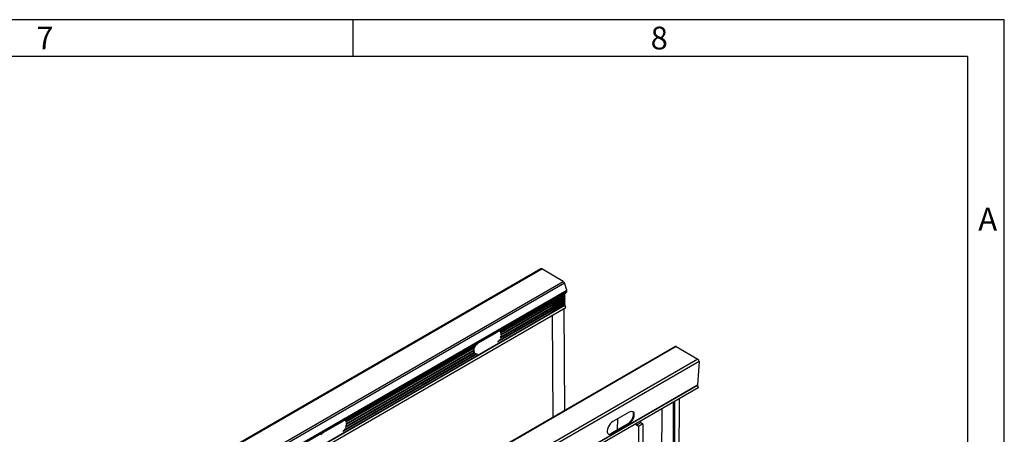
# Model space of a CAD drawing. Units: millimetres. Extents: x 56 to 3304, y 56 to 2320.
# Drawn here: x 2663 to 3304, y 2050 to 2320 of the extents above; entities that cross this region are included whole.
import ezdxf

# ---------------------------------------------------------------- set-up
doc = ezdxf.new("R2010")
doc.units = ezdxf.units.MM
doc.header["$LTSCALE"] = 8
doc.layers.add('HAURATON_FRAME_LOGO', color=1, linetype='Continuous')
doc.layers.add('HAURATON_PRODUCT_CONTOUR', color=7, linetype='Continuous', lineweight=25)
doc.styles.add('SLDTEXTSTYLE1', font='GOTHIC.TTF', dxfattribs={"width": 0.913})

msp = doc.modelspace()

# ---------------------------------------------------------------- linework, layer by layer
at = {"layer": 'HAURATON_FRAME_LOGO'}
for p, q in [((3304, 2320), (56, 2320)), ((2880, 2296), (2880, 2320)), ((3304, 304), (3304, 2320)), ((3280, 2296), (80, 2296)), ((3280, 2296), (3280, 304))]:
    msp.add_line(p, q, dxfattribs=at)
at = {"layer": 'HAURATON_PRODUCT_CONTOUR'}
for p, q in [((3002.18, 2157.8), (2297.33, 1750.9)), ((2297.93, 1750.84), (3002.78, 2157.74)), ((3016.78, 2149.65), (3002.78, 2157.74)), ((2311.94, 1742.76), (3016.78, 2149.65)), ((2312.7, 1741.77), (3017.55, 2148.66)), ((3019.12, 2144.01), (3017.55, 2148.66)), ((2314.25, 1736.21), (3019.09, 2143.11)), ((2314.28, 1737.12), (3019.12, 2144.01)), ((2975.71, 2117.14), (3018, 2141.55)), ((2975.81, 2117.02), (3017.94, 2141.34)), ((3017.94, 2140.68), (3017.94, 2141.34)), ((3018, 2141.55), (3019.09, 2143.11)), ((2974.52, 2110.42), (3017.89, 2135.46)), ((2975.21, 2111.38), (3017.89, 2136.02)), ((2975.94, 2112.88), (3017.89, 2137.09)), ((2976.13, 2116.54), (3017.94, 2140.68)), ((2976.16, 2113.57), (3017.89, 2137.65)), ((2976.19, 2116.34), (3017.91, 2140.42)), ((2976.37, 2115.32), (3017.89, 2139.29)), ((2976.37, 2114.76), (3017.89, 2138.72)), ((3009.74, 2135.38), (3017.78, 2140.02)), ((3009.74, 2135.1), (3017.78, 2139.74)), ((3009.74, 2135.01), (3009.74, 2135.42)), ((3009.75, 2133.75), (3017.78, 2138.39)), ((3009.75, 2133.47), (3017.78, 2138.11)), ((3009.76, 2132.12), (3017.78, 2136.76)), ((3009.76, 2131.84), (3017.78, 2136.47)), ((3009.77, 2130.5), (3017.78, 2135.12)), ((3017.78, 2140.02), (3017.91, 2140.42)), ((3017.89, 2139.29), (3017.78, 2139.74)), ((3017.78, 2138.39), (3017.89, 2138.72)), ((3017.89, 2137.65), (3017.78, 2138.11)), ((3017.78, 2136.76), (3017.89, 2137.09)), ((3017.89, 2136.02), (3017.78, 2136.47)), ((3017.78, 2135.12), (3017.89, 2135.46)), ((2313.05, 1727.45), (3017.9, 2134.35)), ((2313.09, 1727.33), (3017.93, 2134.23)), ((2313.71, 1725.73), (3018.55, 2132.63)), ((3009.75, 2133.33), (3009.75, 2133.82)), ((3009.76, 2131.65), (3009.76, 2132.21)), ((3009.77, 2130.21), (3017.78, 2134.84)), ((3009.77, 2129.98), (3009.77, 2130.61)), ((3017.76, 2065.59), (3017.36, 2131.94)), ((3017.9, 2134.35), (3017.78, 2134.84)), ((3018.55, 2132.63), (3017.93, 2134.23)), ((3010.19, 2061.22), (3009.79, 2127.57)), ((2963.11, 2110.51), (2973.72, 2116.63)), ((3089.83, 2107.2), (2384.99, 1700.3)), ((3090.43, 2107.14), (2385.59, 1700.24)), ((2875.02, 2059.01), (2959.6, 2107.84)), ((2875.12, 2058.89), (2959.38, 2107.54)), ((2875.25, 2054.75), (2959.14, 2103.18)), ((2875.44, 2058.41), (2959.06, 2106.69)), ((2875.47, 2055.44), (2958.92, 2103.61)), ((2875.5, 2058.21), (2958.93, 2106.37)), ((2875.68, 2057.19), (2958.71, 2105.12)), ((2875.68, 2056.63), (2958.71, 2104.56)), ((3090.43, 2107.14), (3104.44, 2099.05)), ((3104.44, 2099.05), (2399.59, 1692.15)), ((3105.28, 2097.52), (2400.44, 1690.62)), ((2873.82, 2052.29), (2960.57, 2102.37)), ((2874.52, 2053.26), (2959.87, 2102.53)), ((3105.28, 2097.52), (3104.31, 2082)), ((3104.45, 2099.05), (3104.73, 2098.88)), ((3104.73, 2098.88), (3104.69, 2098.86)), ((3104.73, 2098.88), (3104.73, 2098.82)), ((3104.31, 2082), (2399.47, 1675.1)), ((3104.32, 2081.87), (2399.47, 1674.97)), ((3104.56, 2080.26), (2399.72, 1673.37)), ((3104.32, 2081.87), (3104.56, 2080.26)), ((3088.61, 1950.6), (3088.61, 2071.05)), ((3089.18, 2071.38), (3089.18, 1950.93)), ((3092.21, 2022.51), (3092.52, 2073.31)), ((3059.8, 2064.49), (3049.19, 2058.36)), ((3080.9, 2015.98), (3081.21, 2066.78)), ((2862.42, 2052.38), (2873.02, 2058.5)), ((3052.24, 2053.02), (3052.28, 2060.15)), ((3067.25, 2057.65), (3067.25, 2058.73)), ((3058.88, 2056.85), (3048.27, 2050.73)), ((3048.7, 2050.48), (3059.31, 2056.61)), ((3059.31, 2056.61), (3058.88, 2056.85)), ((3067.25, 2057.65), (3064.43, 2056.02)), ((3064.43, 2056.02), (3064.43, 2057.09)), ((3065.84, 2055.2), (3064.43, 2056.02)), ((3068.67, 2056.83), (3065.84, 2055.2)), ((3065.84, 2055.2), (3065.84, 1956.4)), ((3068.67, 2056.83), (3067.25, 2057.65)), ((3068.67, 2056.83), (3068.67, 1944.97)), ((3048.7, 2050.48), (3048.27, 2050.73))]:
    msp.add_line(p, q, dxfattribs=at)
at = {"layer": 'HAURATON_PRODUCT_CONTOUR', "flags": 128}
for points in [[(2976.13, 2116.54), (2976.17, 2116.45), (2976.19, 2116.34)], [(2975.21, 2111.38), (2975, 2110.99), (2974.52, 2110.42)], [(2958.93, 2106.37), (2959, 2106.52), (2959.06, 2106.69)], [(2959.38, 2107.54), (2959.54, 2107.79), (2959.6, 2107.84)], [(2875.44, 2058.41), (2875.48, 2058.33), (2875.5, 2058.21)], [(2874.52, 2053.26), (2874.31, 2052.86), (2873.82, 2052.29)]]:
    msp.add_lwpolyline(points, dxfattribs=at)
at = {"layer": 'HAURATON_PRODUCT_CONTOUR'}
for centre, radius, start, end in [((3002.43, 2157.25), 0.599, 54.13828, 114.55126), ((3015.78, 2148.09), 1.86, 17.93245, 57.23524), ((3018.31, 2141.36), 0.368, 147.61093, 182.3567), ((3018.17, 2143.59), 1.05, 332.60285, 23.81752), ((3018.33, 2139.88), 0.56, 165.43691, 194.56309), ((3018.33, 2138.25), 0.56, 165.43691, 194.56309), ((3018.33, 2136.62), 0.56, 165.43691, 194.56309), ((3018.33, 2134.98), 0.56, 165.43691, 194.56309), ((3016.8, 2139.01), 1.12, 345.43691, 14.56309), ((3016.8, 2137.37), 1.12, 345.43691, 14.56309), ((3016.8, 2135.74), 1.12, 345.43691, 14.56309), ((3017.05, 2140.67), 0.896, 343.73523, 0.64456), ((3018.77, 2134.55), 0.899, 192.86382, 201.31947), ((2976.74, 2117.91), 1.29, 216.54462, 223.57872), ((2974.28, 2115.64), 2.05, 25.91917, 42.02823), ((2974.8, 2113.63), 1.37, 326.84346, 357.62295), ((2975.5, 2115.05), 0.916, 341.3881, 17.40569), ((2957.27, 2104.83), 1.47, 349.64824, 11.57282), ((2956.57, 2102.14), 2.77, 21.89292, 32.02071), ((2966.71, 2104.28), 8.02, 155.99872, 162.48905), ((3090.08, 2106.65), 0.6, 54.1937, 114.49584), ((2960.53, 2103.77), 1.41, 242.14502, 271.46772), ((3103.46, 2097.51), 1.82, 0.06674, 57.62312), ((3104.93, 2081.97), 0.617, 176.81105, 189.0731), ((2876.05, 2059.78), 1.29, 216.54462, 223.57872), ((2873.59, 2057.52), 2.05, 25.91917, 42.02823), ((2874.11, 2055.5), 1.37, 326.84346, 357.62295), ((2874.81, 2056.92), 0.916, 341.3881, 17.40569)]:
    msp.add_arc(centre, radius, start, end, dxfattribs=at)
for centre, major_axis, ratio, start_param, end_param in [((2971.67, 2113.73), (4.01, 3.44), 0.218031, 6.253233, 7.145204), ((2972.51, 2113.25), (3.38, 3.8), 0.390292, 5.801955, 5.920944), ((2972.9, 2113.02), (0.88, 5.08), 0.705567, 5.300322, 5.397454), ((2961.07, 2107.61), (4.01, 3.44), 0.218031, 0.862018, 1.753989), ((2973.78, 2112.51), (3.38, 3.8), 0.390292, 4.365909, 4.499483), ((2972.06, 2113.51), (0.88, 5.08), 0.705567, 4.405633, 4.492754), ((2973.35, 2112.76), (3.38, 3.8), 0.390292, 5.00096, 5.075819), ((2972.48, 2113.26), (0.88, 5.08), 0.705567, 4.893168, 4.994274), ((2972.93, 2113), (3.38, 3.8), 0.390292, 5.399133, 5.496548), ((2962.3, 2106.9), (0.88, 5.08), 0.705567, 1.94801, 2.045142), ((2962.32, 2106.88), (3.38, 3.8), 0.390292, 2.517461, 2.614875), ((2961.9, 2107.13), (3.38, 3.8), 0.390292, 2.093065, 2.212054), ((2961.87, 2107.14), (0.88, 5.08), 0.705567, 2.35119, 2.452296), ((2962.75, 2106.64), (3.38, 3.8), 0.390292, 2.93819, 3.013049), ((2961.45, 2107.38), (0.88, 5.08), 0.705567, 2.805162, 2.939831), ((2963.17, 2106.39), (3.38, 3.8), 0.390292, 3.514525, 3.648099), ((3059.13, 2060.79), (2.74, 4.19), 0.535787, 3.957271, 6.221972), ((3059.55, 2060.55), (2.74, 4.19), 0.535787, 3.957271, 7.098863), ((2870.98, 2055.6), (4.01, 3.44), 0.218031, 6.253233, 7.145204), ((2871.81, 2055.12), (3.38, 3.8), 0.390292, 5.801955, 5.920944), ((3048.95, 2054.42), (2.74, 4.19), 0.535787, 0.815678, 3.957271), ((2860.37, 2049.48), (4.01, 3.44), 0.218031, 0.862018, 1.753989), ((2873.09, 2054.39), (3.38, 3.8), 0.390292, 4.365909, 4.499483), ((2871.36, 2055.38), (0.88, 5.08), 0.705567, 4.405633, 4.492754), ((2872.66, 2054.63), (3.38, 3.8), 0.390292, 5.00096, 5.075819), ((2871.79, 2055.13), (0.88, 5.08), 0.705567, 4.893168, 4.994274), ((2872.24, 2054.87), (3.38, 3.8), 0.390292, 5.399133, 5.496548), ((2872.21, 2054.89), (0.88, 5.08), 0.705567, 5.300322, 5.397454), ((3048.52, 2054.67), (2.74, 4.19), 0.535787, 3.263528, 3.957271)]:
    msp.add_ellipse(centre, major_axis=major_axis, ratio=ratio, start_param=start_param, end_param=end_param, dxfattribs=at)

# ---------------------------------------------------------------- texts
at = {"layer": 'HAURATON_FRAME_LOGO', "char_height": 14.82, "attachment_point": 1, "style": 'SLDTEXTSTYLE1'}
for s, insert in [('7', (2673.72, 2315.48)), ('8', (3073.72, 2315.48)), ('A', (3287.07, 2197.53))]:
    msp.add_mtext(s, dxfattribs=dict(at, insert=insert))

doc.saveas('drawing.dxf')
